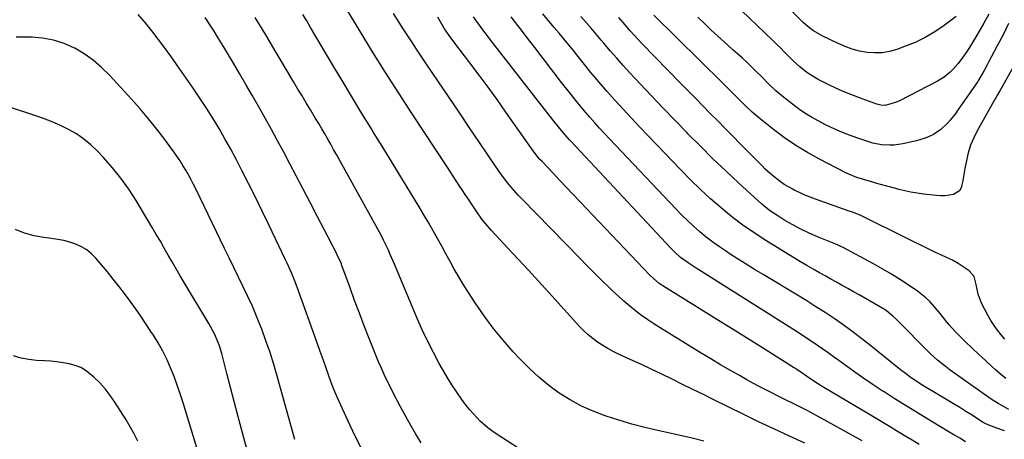
# Model space of a CAD drawing. Units: inches. Extents: x 1851978 to 1857357, y 426484 to 431730.
# Drawn here: x 1854387 to 1854841, y 427459 to 427652 of the extents above; entities that cross this region are included whole.
import ezdxf

# ---------------------------------------------------------------- set-up
doc = ezdxf.new("R2010")
doc.units = ezdxf.units.IN
doc.header["$MEASUREMENT"] = 0
doc.layers.add('7', color=7, linetype='Continuous')
doc.layers.add('8', color=7, linetype='Continuous')

msp = doc.modelspace()

# ---------------------------------------------------------------- linework, layer by layer
at = {"layer": '7', "color": 18}
for points in [[(1854748.91, 427457.26, 1716), (1854741.77, 427460.49, 1716), (1854734.66, 427463.77, 1716), (1854727.58, 427467.14, 1716), (1854720.53, 427470.56, 1716), (1854706.92, 427477.27, 1716), (1854702.13, 427479.63, 1716), (1854697.34, 427482, 1716), (1854692.55, 427484.36, 1716), (1854687.76, 427486.73, 1716), (1854682.96, 427489.07, 1716), (1854678.14, 427491.38, 1716), (1854673.31, 427493.64, 1716), (1854668.45, 427495.87, 1716), (1854663.02, 427498.33, 1716), (1854660.53, 427499.54, 1716), (1854658.09, 427500.84, 1716), (1854655.73, 427502.27, 1716), (1854653.41, 427503.79, 1716), (1854651.2, 427505.44, 1716), (1854649.06, 427507.19, 1716), (1854647.05, 427509.08, 1716), (1854645.12, 427511.06, 1716), (1854630.9, 427526.72, 1716), (1854626.21, 427531.86, 1716), (1854621.51, 427536.99, 1716), (1854616.8, 427542.1, 1716), (1854612.07, 427547.2, 1716), (1854604.43, 427555.43, 1716), (1854601.77, 427558.45, 1716), (1854600.09, 427560.54, 1716), (1854597.75, 427563.82, 1716), (1854595.25, 427567.59, 1716), (1854593.85, 427569.71, 1716), (1854592.44, 427571.84, 1716), (1854591.04, 427573.96, 1716), (1854589.63, 427576.09, 1716), (1854588.23, 427578.21, 1716), (1854586.83, 427580.34, 1716), (1854585.43, 427582.47, 1716), (1854584.03, 427584.6, 1716), (1854567.97, 427609.06, 1716), (1854561.81, 427618.55, 1716), (1854555.71, 427628.09, 1716), (1854549.72, 427637.69, 1716), (1854543.8, 427647.34, 1716), (1854535.24, 427661.45, 1716)], [(1854833.69, 427655.09, 1736), (1854831.33, 427650.82, 1736), (1854827.56, 427644.26, 1736), (1854826.18, 427641.93, 1736), (1854824.74, 427639.64, 1736), (1854823.24, 427637.4, 1736), (1854821.69, 427635.18, 1736), (1854819.54, 427632.3, 1736), (1854817.15, 427629.59, 1736), (1854815.86, 427628.31, 1736), (1854813.07, 427626.03, 1736), (1854809.98, 427624.16, 1736), (1854792.41, 427615.14, 1736), (1854791.36, 427614.64, 1736), (1854788.07, 427613.46, 1736), (1854785.79, 427612.98, 1736), (1854783.86, 427613.08, 1736), (1854782.6, 427613.36, 1736), (1854781.98, 427613.56, 1736), (1854775.21, 427615.99, 1736), (1854771.24, 427617.5, 1736), (1854767.31, 427619.09, 1736), (1854763.44, 427620.82, 1736), (1854759.6, 427622.65, 1736), (1854754.97, 427624.95, 1736), (1854751.41, 427626.98, 1736), (1854749.73, 427628.15, 1736), (1854746.54, 427630.74, 1736), (1854743.51, 427633.52, 1736), (1854741.36, 427635.67, 1736), (1854739.57, 427637.49, 1736), (1854737.77, 427639.3, 1736), (1854735.95, 427641.09, 1736), (1854734.12, 427642.86, 1736), (1854716.16, 427660.14, 1736)], [(1854818.61, 427654, 1738), (1854813.11, 427649.86, 1738), (1854808.81, 427646.92, 1738), (1854804.35, 427644.26, 1738), (1854799.68, 427642.02, 1738), (1854794.85, 427640.05, 1738), (1854791.24, 427638.77, 1738), (1854787.88, 427637.84, 1738), (1854784.49, 427637.25, 1738), (1854781.04, 427637.15, 1738), (1854777.56, 427637.38, 1738), (1854774.11, 427638.03, 1738), (1854770.72, 427638.89, 1738), (1854767.42, 427640.07, 1738), (1854764.19, 427641.46, 1738), (1854756.78, 427645.06, 1738), (1854752.86, 427647.37, 1738), (1854750.43, 427649.22, 1738), (1854748.13, 427651.22, 1738), (1854747.02, 427652.27, 1738), (1854738.51, 427660.57, 1738)], [(1854544.85, 427454.2, 1708), (1854541.96, 427459.92, 1708), (1854539.18, 427465.71, 1708), (1854535.04, 427474.71, 1708), (1854533.51, 427478.17, 1708), (1854532.05, 427481.65, 1708), (1854530.69, 427485.18, 1708), (1854529.4, 427488.73, 1708), (1854528.15, 427492.31, 1708), (1854526.9, 427495.88, 1708), (1854525.64, 427499.44, 1708), (1854524.36, 427503.01, 1708), (1854515, 427529.11, 1708), (1854513.78, 427532.34, 1708), (1854512.45, 427535.52, 1708), (1854511.76, 427537.1, 1708), (1854510.33, 427540.23, 1708), (1854509.6, 427541.79, 1708), (1854504.99, 427551.48, 1708), (1854501.93, 427557.87, 1708), (1854498.84, 427564.25, 1708), (1854495.72, 427570.61, 1708), (1854492.56, 427576.95, 1708), (1854489.52, 427583.02, 1708), (1854487, 427587.92, 1708), (1854484.41, 427592.78, 1708), (1854481.72, 427597.59, 1708), (1854478.97, 427602.36, 1708), (1854476.11, 427607.07, 1708), (1854473.18, 427611.74, 1708), (1854470.16, 427616.34, 1708), (1854467.06, 427620.9, 1708), (1854459.57, 427631.69, 1708), (1854456.75, 427635.67, 1708), (1854453.89, 427639.62, 1708), (1854450.97, 427643.52, 1708), (1854448, 427647.39, 1708), (1854444.92, 427651.17, 1708), (1854441.76, 427654.87, 1708)], [(1854629.29, 427446.89, 1712), (1854606.65, 427461.53, 1712), (1854604.7, 427462.87, 1712), (1854602.81, 427464.29, 1712), (1854599.26, 427467.41, 1712), (1854596, 427470.84, 1712), (1854594.49, 427472.66, 1712), (1854593.03, 427474.52, 1712), (1854590.91, 427477.38, 1712), (1854588.51, 427480.76, 1712), (1854586.19, 427484.19, 1712), (1854584.01, 427487.71, 1712), (1854581.91, 427491.29, 1712), (1854580.41, 427493.97, 1712), (1854577.72, 427498.98, 1712), (1854575.15, 427504.04, 1712), (1854572.74, 427509.19, 1712), (1854570.46, 427514.39, 1712), (1854559.81, 427539.8, 1712), (1854557.87, 427544.27, 1712), (1854556.85, 427546.49, 1712), (1854554.74, 427550.88, 1712), (1854553.65, 427553.06, 1712), (1854551.35, 427557.35, 1712), (1854533.11, 427590.29, 1712), (1854531.78, 427592.69, 1712), (1854530.43, 427595.08, 1712), (1854529.06, 427597.46, 1712), (1854527.68, 427599.84, 1712), (1854526.28, 427602.2, 1712), (1854524.89, 427604.56, 1712), (1854523.48, 427606.92, 1712), (1854521.07, 427610.93, 1712), (1854519.16, 427614.11, 1712), (1854517.25, 427617.3, 1712), (1854515.35, 427620.49, 1712), (1854513.46, 427623.68, 1712), (1854505.34, 427637.4, 1712), (1854500.51, 427645.48, 1712), (1854495.65, 427653.54, 1712)], [(1854702.34, 427458.23, 1714), (1854696.97, 427459.54, 1714), (1854681.14, 427463.05, 1714), (1854675.12, 427464.48, 1714), (1854669.13, 427466.04, 1714), (1854663.2, 427467.79, 1714), (1854657.3, 427469.66, 1714), (1854656.87, 427469.8, 1714), (1854651.33, 427471.92, 1714), (1854645.92, 427474.34, 1714), (1854640.74, 427477.2, 1714), (1854635.71, 427480.36, 1714), (1854630.92, 427483.89, 1714), (1854626.3, 427487.62, 1714), (1854621.95, 427491.66, 1714), (1854617.77, 427495.89, 1714), (1854614.54, 427499.38, 1714), (1854609.84, 427504.75, 1714), (1854605.32, 427510.26, 1714), (1854601.09, 427515.99, 1714), (1854597.05, 427521.88, 1714), (1854593.65, 427527.1, 1714), (1854591.49, 427530.51, 1714), (1854589.39, 427533.96, 1714), (1854587.38, 427537.45, 1714), (1854585.42, 427540.97, 1714), (1854583.49, 427544.52, 1714), (1854581.55, 427548.05, 1714), (1854579.59, 427551.58, 1714), (1854577.61, 427555.1, 1714), (1854575.41, 427558.96, 1714), (1854573.32, 427562.57, 1714), (1854571.19, 427566.16, 1714), (1854569.04, 427569.74, 1714), (1854565.68, 427575.25, 1714), (1854561.82, 427581.57, 1714), (1854557.96, 427587.88, 1714), (1854554.09, 427594.18, 1714), (1854550.2, 427600.48, 1714), (1854549.18, 427602.14, 1714), (1854544.8, 427609.28, 1714), (1854540.44, 427616.44, 1714), (1854536.13, 427623.61, 1714), (1854531.84, 427630.81, 1714), (1854521.16, 427648.84, 1714), (1854519.36, 427651.89, 1714), (1854517.56, 427654.94, 1714)], [(1854775.21, 427458.33, 1718), (1854755.06, 427469.46, 1718), (1854752.64, 427470.78, 1718), (1854750.2, 427472.08, 1718), (1854747.75, 427473.34, 1718), (1854745.28, 427474.57, 1718), (1854742.81, 427475.79, 1718), (1854740.34, 427477.02, 1718), (1854737.87, 427478.25, 1718), (1854735.4, 427479.48, 1718), (1854734.24, 427480.06, 1718), (1854731.21, 427481.6, 1718), (1854728.19, 427483.18, 1718), (1854725.2, 427484.8, 1718), (1854722.22, 427486.45, 1718), (1854719.1, 427488.22, 1718), (1854714.58, 427490.81, 1718), (1854710.09, 427493.42, 1718), (1854705.62, 427496.08, 1718), (1854701.17, 427498.78, 1718), (1854682.26, 427510.35, 1718), (1854679.34, 427512.21, 1718), (1854676.46, 427514.14, 1718), (1854673.65, 427516.16, 1718), (1854670.88, 427518.24, 1718), (1854668.19, 427520.42, 1718), (1854665.54, 427522.65, 1718), (1854662.96, 427524.97, 1718), (1854660.43, 427527.34, 1718), (1854658.59, 427529.12, 1718), (1854655.19, 427532.43, 1718), (1854651.81, 427535.77, 1718), (1854648.46, 427539.13, 1718), (1854645.13, 427542.52, 1718), (1854618.44, 427569.89, 1718), (1854616.79, 427571.64, 1718), (1854613.61, 427575.27, 1718), (1854612.09, 427577.15, 1718), (1854609.18, 427581, 1718), (1854606.4, 427584.95, 1718), (1854599.33, 427595.4, 1718), (1854594.44, 427602.63, 1718), (1854589.55, 427609.85, 1718), (1854584.66, 427617.07, 1718), (1854579.76, 427624.3, 1718), (1854574.21, 427632.49, 1718), (1854572.04, 427635.71, 1718), (1854569.9, 427638.94, 1718), (1854567.77, 427642.19, 1718), (1854565.67, 427645.44, 1718), (1854563.58, 427648.71, 1718), (1854561.5, 427651.98, 1718), (1854559.42, 427655.26, 1718)], [(1854822.92, 427457.89, 1722), (1854820.24, 427459.47, 1722), (1854817.57, 427461.06, 1722), (1854814.91, 427462.67, 1722), (1854804.24, 427469.1, 1722), (1854799.49, 427471.99, 1722), (1854794.76, 427474.91, 1722), (1854790.06, 427477.87, 1722), (1854785.38, 427480.87, 1722), (1854784.55, 427481.4, 1722), (1854780.32, 427484.18, 1722), (1854776.12, 427487.02, 1722), (1854771.98, 427489.93, 1722), (1854767.87, 427492.9, 1722), (1854764.57, 427495.32, 1722), (1854762.13, 427497.1, 1722), (1854759.68, 427498.86, 1722), (1854757.2, 427500.6, 1722), (1854754.72, 427502.33, 1722), (1854752.22, 427504.02, 1722), (1854749.71, 427505.7, 1722), (1854747.18, 427507.35, 1722), (1854744.63, 427508.98, 1722), (1854700.09, 427537.14, 1722), (1854698.82, 427537.94, 1722), (1854695.06, 427540.4, 1722), (1854691.62, 427542.9, 1722), (1854688.77, 427545.42, 1722), (1854686.99, 427547.23, 1722), (1854641.26, 427596.24, 1722), (1854640.5, 427597.07, 1722), (1854638.25, 427599.58, 1722), (1854635.38, 427603.04, 1722), (1854633.37, 427605.56, 1722), (1854631.11, 427608.43, 1722), (1854629.99, 427609.87, 1722), (1854607.73, 427638.45, 1722), (1854606.05, 427640.61, 1722), (1854604.37, 427642.78, 1722), (1854602.7, 427644.96, 1722), (1854601.03, 427647.13, 1722), (1854599.4, 427649.33, 1722), (1854597.81, 427651.57, 1722), (1854596.28, 427653.84, 1722)], [(1854840.91, 427462.86, 1724), (1854837.28, 427464.11, 1724), (1854833.6, 427465.46, 1724), (1854831.95, 427466.27, 1724), (1854830.76, 427466.99, 1724), (1854825.91, 427470.09, 1724), (1854823.09, 427471.87, 1724), (1854820.25, 427473.64, 1724), (1854817.4, 427475.38, 1724), (1854814.54, 427477.1, 1724), (1854804.73, 427482.93, 1724), (1854803.21, 427483.86, 1724), (1854800.21, 427485.79, 1724), (1854797.28, 427487.84, 1724), (1854795.84, 427488.9, 1724), (1854793.02, 427491.09, 1724), (1854778.5, 427502.75, 1724), (1854774.55, 427505.84, 1724), (1854770.56, 427508.87, 1724), (1854766.49, 427511.79, 1724), (1854762.36, 427514.65, 1724), (1854758.19, 427517.42, 1724), (1854753.98, 427520.15, 1724), (1854749.73, 427522.81, 1724), (1854745.45, 427525.43, 1724), (1854729.61, 427534.97, 1724), (1854725.68, 427537.37, 1724), (1854721.77, 427539.79, 1724), (1854717.88, 427542.24, 1724), (1854714, 427544.72, 1724), (1854712.71, 427545.56, 1724), (1854709.54, 427547.71, 1724), (1854706.43, 427549.93, 1724), (1854703.41, 427552.28, 1724), (1854700.45, 427554.71, 1724), (1854697.58, 427557.25, 1724), (1854694.77, 427559.85, 1724), (1854692.04, 427562.53, 1724), (1854689.37, 427565.27, 1724), (1854658.92, 427597.53, 1724), (1854656.61, 427600, 1724), (1854654.33, 427602.48, 1724), (1854652.06, 427604.99, 1724), (1854649.82, 427607.52, 1724), (1854647.62, 427610.07, 1724), (1854645.44, 427612.65, 1724), (1854643.31, 427615.27, 1724), (1854641.22, 427617.92, 1724), (1854636.22, 427624.35, 1724), (1854633.98, 427627.25, 1724), (1854631.73, 427630.15, 1724), (1854629.49, 427633.05, 1724), (1854627.25, 427635.95, 1724), (1854625.02, 427638.86, 1724), (1854622.78, 427641.76, 1724), (1854620.55, 427644.67, 1724), (1854618.31, 427647.57, 1724), (1854615.53, 427651.17, 1724), (1854613.59, 427653.76, 1724)], [(1854842.91, 427472.81, 1726), (1854839.57, 427474.54, 1726), (1854837.95, 427475.5, 1726), (1854834.79, 427477.53, 1726), (1854833.23, 427478.59, 1726), (1854815.84, 427490.96, 1726), (1854813.48, 427492.69, 1726), (1854810.04, 427495.43, 1726), (1854806.81, 427498.41, 1726), (1854790.86, 427514.51, 1726), (1854789.47, 427515.85, 1726), (1854786.47, 427518.27, 1726), (1854785.67, 427518.79, 1726), (1854784.84, 427519.29, 1726), (1854773.87, 427525.58, 1726), (1854771.27, 427527.05, 1726), (1854768.67, 427528.52, 1726), (1854766.06, 427529.98, 1726), (1854763.45, 427531.43, 1726), (1854760.84, 427532.87, 1726), (1854758.23, 427534.33, 1726), (1854755.62, 427535.79, 1726), (1854753.02, 427537.26, 1726), (1854749.72, 427539.15, 1726), (1854746.91, 427540.8, 1726), (1854744.11, 427542.48, 1726), (1854741.33, 427544.18, 1726), (1854730.84, 427550.67, 1726), (1854725.49, 427554.15, 1726), (1854720.26, 427557.79, 1726), (1854715.2, 427561.66, 1726), (1854710.25, 427565.68, 1726), (1854705.45, 427569.9, 1726), (1854700.74, 427574.2, 1726), (1854696.17, 427578.66, 1726), (1854691.68, 427583.2, 1726), (1854676.69, 427598.88, 1726), (1854672.81, 427602.97, 1726), (1854668.97, 427607.07, 1726), (1854665.16, 427611.21, 1726), (1854661.37, 427615.38, 1726), (1854657.64, 427619.59, 1726), (1854653.96, 427623.85, 1726), (1854650.35, 427628.17, 1726), (1854646.8, 427632.53, 1726), (1854642.1, 427638.41, 1726), (1854639.96, 427641.06, 1726), (1854637.81, 427643.7, 1726), (1854635.63, 427646.33, 1726), (1854633.44, 427648.94, 1726), (1854628.23, 427655.1, 1726)], [(1854841.46, 427487.04, 1728), (1854838.96, 427489.12, 1728), (1854836.5, 427491.26, 1728), (1854835.15, 427492.47, 1728), (1854832.07, 427495.28, 1728), (1854829.01, 427498.11, 1728), (1854825.98, 427500.97, 1728), (1854822.97, 427503.85, 1728), (1854819.76, 427506.96, 1728), (1854818.22, 427508.52, 1728), (1854815.32, 427511.79, 1728), (1854813.96, 427513.5, 1728), (1854811.25, 427516.95, 1728), (1854808.45, 427520.32, 1728), (1854806.4, 427522.56, 1728), (1854804.63, 427524.27, 1728), (1854800.75, 427527.3, 1728), (1854796.93, 427529.9, 1728), (1854792.92, 427532.53, 1728), (1854788.87, 427535.08, 1728), (1854784.75, 427537.5, 1728), (1854780.57, 427539.84, 1728), (1854766.16, 427547.63, 1728), (1854765.79, 427547.82, 1728), (1854764.3, 427548.51, 1728), (1854763.16, 427548.99, 1728), (1854754.76, 427552.37, 1728), (1854750.88, 427554.04, 1728), (1854747.07, 427555.85, 1728), (1854743.35, 427557.84, 1728), (1854739.7, 427559.96, 1728), (1854736.38, 427562, 1728), (1854732.61, 427564.57, 1728), (1854729.11, 427567.47, 1728), (1854718.45, 427577.17, 1728), (1854712.47, 427582.73, 1728), (1854706.55, 427588.35, 1728), (1854700.74, 427594.09, 1728), (1854695, 427599.9, 1728), (1854694.59, 427600.32, 1728), (1854689.12, 427605.98, 1728), (1854683.67, 427611.67, 1728), (1854678.25, 427617.38, 1728), (1854672.84, 427623.11, 1728), (1854668.28, 427627.97, 1728), (1854665.21, 427631.31, 1728), (1854662.18, 427634.69, 1728), (1854659.21, 427638.12, 1728), (1854656.29, 427641.6, 1728), (1854655.1, 427643.05, 1728), (1854652.79, 427645.81, 1728), (1854650.45, 427648.54, 1728), (1854648.07, 427651.24, 1728), (1854645.66, 427653.91, 1728)], [(1854844.94, 427630.93, 1732), (1854839.28, 427620.75, 1732), (1854838.64, 427619.62, 1732), (1854837.34, 427617.39, 1732), (1854837.02, 427616.83, 1732), (1854836.7, 427616.27, 1732), (1854828.33, 427601.28, 1732), (1854826.69, 427597.97, 1732), (1854825.27, 427594.59, 1732), (1854824.19, 427591.08, 1732), (1854823.34, 427587.49, 1732), (1854822.66, 427583.83, 1732), (1854822.33, 427582, 1732), (1854821.73, 427578.34, 1732), (1854820.9, 427574.92, 1732), (1854820.08, 427573.59, 1732), (1854817.32, 427571.93, 1732), (1854813.36, 427571.29, 1732), (1854811.44, 427571.27, 1732), (1854809.52, 427571.39, 1732), (1854803.47, 427572.1, 1732), (1854800.62, 427572.49, 1732), (1854797.78, 427572.97, 1732), (1854794.97, 427573.57, 1732), (1854792.17, 427574.25, 1732), (1854790.73, 427574.64, 1732), (1854786.6, 427575.75, 1732), (1854782.11, 427576.97, 1732), (1854780.23, 427577.5, 1732), (1854776.48, 427578.58, 1732), (1854772.77, 427579.74, 1732), (1854769.17, 427581.19, 1732), (1854767.42, 427582.04, 1732), (1854755.56, 427588.15, 1732), (1854750.05, 427591.2, 1732), (1854744.68, 427594.46, 1732), (1854739.51, 427598.03, 1732), (1854734.47, 427601.81, 1732), (1854728.25, 427606.77, 1732), (1854724.68, 427609.79, 1732), (1854721.29, 427613, 1732), (1854719.13, 427615.16, 1732), (1854715.68, 427618.63, 1732), (1854712.23, 427622.08, 1732), (1854711.07, 427623.22, 1732), (1854679.36, 427654.54, 1732)], [(1854842.72, 427650.66, 1734), (1854840.18, 427645.52, 1734), (1854837.55, 427640.43, 1734), (1854833.56, 427632.91, 1734), (1854832.87, 427631.6, 1734), (1854831.45, 427629.01, 1734), (1854829.38, 427625.34, 1734), (1854828.92, 427624.56, 1734), (1854828.54, 427624, 1734), (1854819.58, 427611.08, 1734), (1854818.39, 427609.42, 1734), (1854815.86, 427606.21, 1734), (1854814.52, 427604.66, 1734), (1854811.58, 427601.87, 1734), (1854808.21, 427599.61, 1734), (1854806.22, 427598.6, 1734), (1854804.3, 427597.78, 1734), (1854800.28, 427596.58, 1734), (1854794, 427595.19, 1734), (1854790.08, 427594.61, 1734), (1854788.1, 427594.55, 1734), (1854784.14, 427594.81, 1734), (1854780.25, 427595.56, 1734), (1854778.34, 427596.11, 1734), (1854774.15, 427597.48, 1734), (1854770.19, 427598.88, 1734), (1854766.29, 427600.4, 1734), (1854762.46, 427602.1, 1734), (1854758.68, 427603.92, 1734), (1854755.02, 427605.79, 1734), (1854751.92, 427607.5, 1734), (1854748.89, 427609.33, 1734), (1854745.97, 427611.35, 1734), (1854743.14, 427613.48, 1734), (1854739.04, 427616.76, 1734), (1854735.53, 427619.75, 1734), (1854732.19, 427622.93, 1734), (1854728.94, 427626.21, 1734), (1854726.52, 427628.65, 1734), (1854725.91, 427629.24, 1734), (1854725.28, 427629.83, 1734), (1854722.24, 427632.68, 1734), (1854720.08, 427634.68, 1734), (1854717.91, 427636.68, 1734), (1854715.73, 427638.65, 1734), (1854713.53, 427640.61, 1734), (1854711.73, 427642.21, 1734), (1854708.65, 427644.99, 1734), (1854705.6, 427647.81, 1734), (1854702.6, 427650.67, 1734), (1854699.63, 427653.57, 1734)], [(1854513.9, 427458.9, 1706), (1854505.79, 427488.06, 1706), (1854504.19, 427493.55, 1706), (1854502.47, 427499, 1706), (1854500.61, 427504.4, 1706), (1854498.64, 427509.76, 1706), (1854498.08, 427511.21, 1706), (1854496.25, 427515.8, 1706), (1854494.33, 427520.35, 1706), (1854492.28, 427524.84, 1706), (1854490.14, 427529.3, 1706), (1854487.95, 427533.73, 1706), (1854485.77, 427538.17, 1706), (1854483.6, 427542.61, 1706), (1854481.45, 427547.06, 1706), (1854468.4, 427574.17, 1706), (1854467.28, 427576.44, 1706), (1854466.12, 427578.69, 1706), (1854464.91, 427580.91, 1706), (1854463.66, 427583.12, 1706), (1854462.36, 427585.29, 1706), (1854461, 427587.43, 1706), (1854459.58, 427589.52, 1706), (1854458.11, 427591.59, 1706), (1854453.95, 427597.23, 1706), (1854450.29, 427602.03, 1706), (1854446.53, 427606.75, 1706), (1854442.63, 427611.35, 1706), (1854438.62, 427615.87, 1706), (1854428.53, 427626.9, 1706), (1854424.89, 427630.48, 1706), (1854421.05, 427633.79, 1706), (1854416.89, 427636.68, 1706), (1854412.51, 427639.29, 1706), (1854412.31, 427639.4, 1706), (1854407.58, 427641.48, 1706), (1854402.73, 427643.1, 1706), (1854397.69, 427644, 1706), (1854392.54, 427644.42, 1706), (1854391.39, 427644.44, 1706), (1854385.56, 427644.49, 1706)], [(1854493.93, 427446.6, 1704), (1854489.34, 427463.65, 1704), (1854487.63, 427470.06, 1704), (1854485.93, 427476.48, 1704), (1854484.25, 427482.9, 1704), (1854482.59, 427489.33, 1704), (1854480.22, 427498.5, 1704), (1854479.14, 427502.14, 1704), (1854478.49, 427503.92, 1704), (1854477, 427507.4, 1704), (1854475.27, 427510.78, 1704), (1854474.33, 427512.42, 1704), (1854462.98, 427531.31, 1704), (1854461.11, 427534.46, 1704), (1854459.25, 427537.62, 1704), (1854457.41, 427540.8, 1704), (1854455.59, 427543.98, 1704), (1854453.77, 427547.17, 1704), (1854451.94, 427550.35, 1704), (1854450.08, 427553.51, 1704), (1854448.21, 427556.67, 1704), (1854440.78, 427569.07, 1704), (1854437.4, 427574.32, 1704), (1854433.81, 427579.41, 1704), (1854429.89, 427584.25, 1704), (1854425.75, 427588.92, 1704), (1854422.94, 427591.91, 1704), (1854419.92, 427594.8, 1704), (1854416.73, 427597.46, 1704), (1854413.29, 427599.79, 1704), (1854409.68, 427601.9, 1704), (1854405.9, 427603.73, 1704), (1854402.06, 427605.44, 1704), (1854398.15, 427606.94, 1704), (1854394.18, 427608.32, 1704), (1854382.39, 427612.07, 1704)], [(1854469.77, 427451.61, 1702), (1854462.39, 427475.89, 1702), (1854461.09, 427479.96, 1702), (1854459.72, 427484, 1702), (1854458.23, 427488.01, 1702), (1854456.68, 427491.99, 1702), (1854454.96, 427495.89, 1702), (1854453.09, 427499.71, 1702), (1854451, 427503.42, 1702), (1854448.76, 427507.05, 1702), (1854447.63, 427508.78, 1702), (1854445.27, 427512.32, 1702), (1854442.89, 427515.83, 1702), (1854440.45, 427519.31, 1702), (1854437.98, 427522.76, 1702), (1854435.45, 427526.18, 1702), (1854432.87, 427529.55, 1702), (1854430.23, 427532.88, 1702), (1854427.54, 427536.16, 1702), (1854422.19, 427542.56, 1702), (1854420.2, 427544.59, 1702), (1854418.03, 427546.38, 1702), (1854415.61, 427547.8, 1702), (1854413.02, 427548.97, 1702), (1854410.27, 427549.85, 1702), (1854407.49, 427550.61, 1702), (1854404.66, 427551.17, 1702), (1854401.81, 427551.61, 1702), (1854398.33, 427552.03, 1702), (1854393.81, 427552.84, 1702), (1854389.39, 427554, 1702), (1854385.14, 427555.67, 1702)]]:
    msp.add_polyline3d(points, dxfattribs=at)
at = {"layer": '8', "color": 18}
for points in [[(1854572.16, 427457.32, 1710), (1854569.71, 427461.36, 1710), (1854567.35, 427465.45, 1710), (1854565.05, 427469.58, 1710), (1854562.44, 427474.37, 1710), (1854560.91, 427477.23, 1710), (1854559.41, 427480.1, 1710), (1854557.94, 427482.99, 1710), (1854556.5, 427485.9, 1710), (1854555.11, 427488.82, 1710), (1854553.76, 427491.77, 1710), (1854552.48, 427494.75, 1710), (1854551.25, 427497.75, 1710), (1854548.17, 427505.47, 1710), (1854545.89, 427511.29, 1710), (1854543.64, 427517.13, 1710), (1854541.46, 427522.99, 1710), (1854539.32, 427528.87, 1710), (1854535.61, 427539.2, 1710), (1854535.34, 427539.92, 1710), (1854533.44, 427544.13, 1710), (1854533.09, 427544.82, 1710), (1854527.34, 427555.79, 1710), (1854524.12, 427561.96, 1710), (1854520.89, 427568.13, 1710), (1854517.67, 427574.31, 1710), (1854514.46, 427580.48, 1710), (1854511.55, 427586.08, 1710), (1854508.78, 427591.36, 1710), (1854505.98, 427596.62, 1710), (1854503.13, 427601.85, 1710), (1854500.25, 427607.07, 1710), (1854497.33, 427612.26, 1710), (1854494.38, 427617.44, 1710), (1854491.39, 427622.59, 1710), (1854488.37, 427627.73, 1710), (1854485.59, 427632.43, 1710), (1854483.32, 427636.24, 1710), (1854481.03, 427640.04, 1710), (1854478.71, 427643.81, 1710), (1854476.37, 427647.58, 1710), (1854475.47, 427649.01, 1710), (1854472.62, 427653.44, 1710)], [(1854801.62, 427456.6, 1720), (1854797.12, 427459.34, 1720), (1854796.97, 427459.43, 1720), (1854792.39, 427462.2, 1720), (1854787.81, 427464.96, 1720), (1854783.22, 427467.71, 1720), (1854778.63, 427470.46, 1720), (1854757.69, 427482.95, 1720), (1854756.16, 427483.87, 1720), (1854754.65, 427484.82, 1720), (1854751.68, 427486.77, 1720), (1854749.57, 427488.19, 1720), (1854747.05, 427489.92, 1720), (1854745.37, 427491.05, 1720), (1854744.52, 427491.61, 1720), (1854743.67, 427492.15, 1720), (1854730.61, 427500.37, 1720), (1854723.22, 427505.01, 1720), (1854715.81, 427509.63, 1720), (1854708.4, 427514.24, 1720), (1854700.98, 427518.84, 1720), (1854684.6, 427528.94, 1720), (1854681.76, 427530.9, 1720), (1854679.11, 427533.11, 1720), (1854677.47, 427534.73, 1720), (1854645.3, 427568.56, 1720), (1854642.2, 427571.83, 1720), (1854639.09, 427575.1, 1720), (1854635.98, 427578.37, 1720), (1854632.88, 427581.64, 1720), (1854627.79, 427587.03, 1720), (1854626.7, 427588.22, 1720), (1854624.21, 427591.38, 1720), (1854623.74, 427592.03, 1720), (1854611.16, 427609.88, 1720), (1854607.07, 427615.61, 1720), (1854602.95, 427621.3, 1720), (1854598.77, 427626.95, 1720), (1854594.54, 427632.58, 1720), (1854587.14, 427642.32, 1720), (1854585.48, 427644.5, 1720), (1854582.86, 427648.23, 1720), (1854580.96, 427651.43, 1720), (1854579.76, 427653.59, 1720)], [(1854840.99, 427505.21, 1730), (1854839.37, 427507.14, 1730), (1854837.67, 427509.3, 1730), (1854836.07, 427511.53, 1730), (1854834.61, 427513.85, 1730), (1854833.25, 427516.24, 1730), (1854830.3, 427521.85, 1730), (1854828.71, 427526, 1730), (1854827.84, 427530.41, 1730), (1854826.85, 427534.02, 1730), (1854824.56, 427536.72, 1730), (1854819.45, 427540.08, 1730), (1854816.9, 427541.58, 1730), (1854814.21, 427542.82, 1730), (1854811.48, 427543.99, 1730), (1854810.14, 427544.61, 1730), (1854808.8, 427545.26, 1730), (1854778.08, 427560.56, 1730), (1854774.69, 427562.13, 1730), (1854771.22, 427563.52, 1730), (1854768.89, 427564.38, 1730), (1854753.79, 427569.72, 1730), (1854751.29, 427570.65, 1730), (1854748.83, 427571.65, 1730), (1854746.41, 427572.75, 1730), (1854744.01, 427573.91, 1730), (1854743.29, 427574.27, 1730), (1854739.39, 427576.52, 1730), (1854737.54, 427577.8, 1730), (1854734.01, 427580.61, 1730), (1854730.67, 427583.63, 1730), (1854729.05, 427585.21, 1730), (1854719.08, 427595.29, 1730), (1854715.64, 427598.78, 1730), (1854712.19, 427602.27, 1730), (1854708.75, 427605.77, 1730), (1854705.31, 427609.26, 1730), (1854701.88, 427612.76, 1730), (1854698.44, 427616.26, 1730), (1854695.02, 427619.77, 1730), (1854691.59, 427623.28, 1730), (1854673.93, 427641.4, 1730), (1854672.07, 427643.35, 1730), (1854670.24, 427645.32, 1730), (1854668.45, 427647.33, 1730), (1854666.68, 427649.36, 1730), (1854666.02, 427650.14, 1730), (1854663.15, 427653.43, 1730)], [(1854441.49, 427458.17, 1700), (1854439.85, 427461.52, 1700), (1854438.04, 427464.79, 1700), (1854436.13, 427468, 1700), (1854431.01, 427476.11, 1700), (1854428.86, 427479.23, 1700), (1854426.55, 427482.22, 1700), (1854424.01, 427485.02, 1700), (1854421.31, 427487.68, 1700), (1854417.71, 427490.63, 1700), (1854415.32, 427492.08, 1700), (1854412.72, 427493.11, 1700), (1854409.99, 427493.87, 1700), (1854407.14, 427494.35, 1700), (1854404.28, 427494.74, 1700), (1854401.41, 427495.02, 1700), (1854398.52, 427495.21, 1700), (1854394.95, 427495.37, 1700), (1854391.33, 427495.75, 1700), (1854387.78, 427496.4, 1700), (1854384.33, 427497.45, 1700)]]:
    msp.add_polyline3d(points, dxfattribs=at)

doc.saveas('drawing.dxf')
